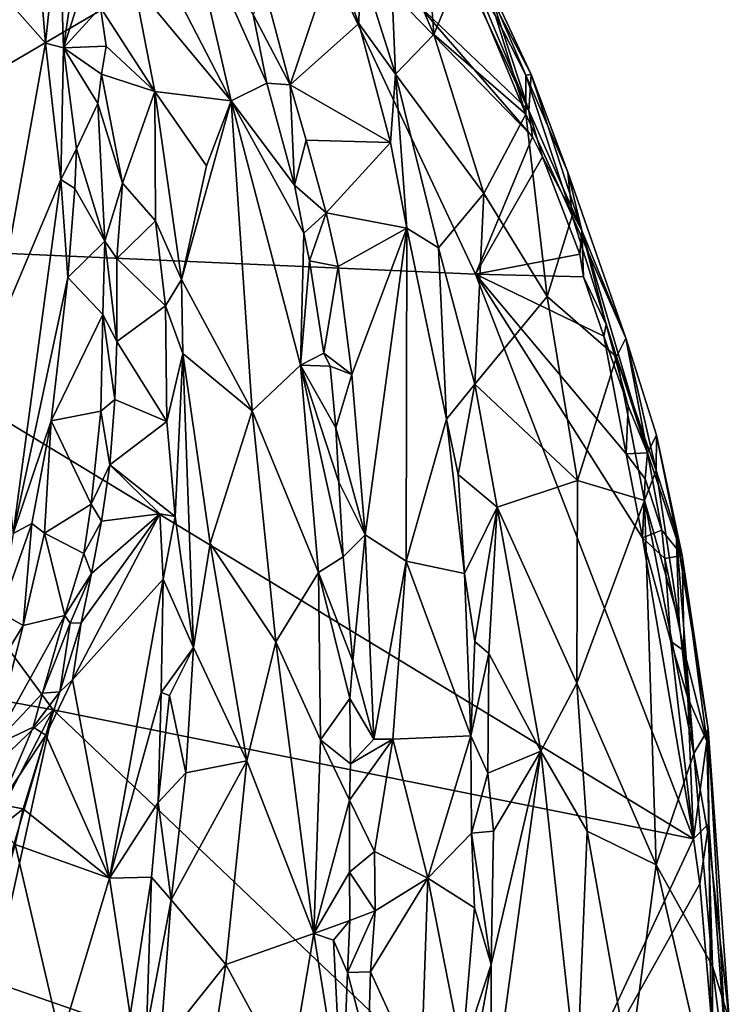
# Model space of a CAD drawing. Units: metres. Extents: x 20.1 to 28.3, y -16.4 to 19.6.
# Drawn here: x 26.2 to 27.6, y -12.5 to -10.7 of the extents above; entities that cross this region are included whole.
import ezdxf

# ---------------------------------------------------------------- set-up
doc = ezdxf.new("R2010")
doc.units = ezdxf.units.M

msp = doc.modelspace()

# ---------------------------------------------------------------- linework, layer by layer
at = {"layer": '1'}
for points in [[(25.2447, -10.4156, -0.1217), (26.346, -9.3745, -0.1277), (25.616, -11.0801, -0.1158)], [(26.346, -9.3745, -0.1277), (26.7465, -10.4176, -0.1092), (25.616, -11.0801, -0.1158)], [(26.3929, -10.3735, 0.3438), (26.4328, -10.588, 0.3667), (26.6196, -10.8128, 0.3178)], [(26.5301, -10.4258, 0.2898), (26.3929, -10.3735, 0.3438), (26.6196, -10.8128, 0.3178)], [(26.9879, -10.3896, 0.1985), (26.9237, -10.4885, 0.263), (27.0085, -10.6857, 0.2613)], [(26.9879, -10.3896, 0.1985), (27.0085, -10.6857, 0.2613), (27.0651, -10.5487, 0.2038)], [(27.0886, -11.1451, -0.0956), (25.616, -11.0801, -0.1158), (26.7465, -10.4176, -0.1092)], [(26.7465, -10.4176, -0.1092), (27.198, -10.8822, -0.0879), (27.0886, -11.1451, -0.0956)], [(27.198, -10.8822, -0.0879), (26.7465, -10.4176, -0.1092), (26.9779, -10.6284, -0.0995)], [(26.2418, -10.4381, 0.3998), (26.1598, -10.5855, 0.3576), (26.2634, -10.7024, 0.4445)], [(26.2418, -10.4381, 0.3998), (26.2634, -10.7024, 0.4445), (26.2897, -10.4521, 0.407)], [(26.6621, -10.6475, 0.2672), (26.5301, -10.4258, 0.2898), (26.6884, -10.7791, 0.2687)], [(26.5301, -10.4258, 0.2898), (26.6196, -10.8128, 0.3178), (26.6884, -10.7791, 0.2687)], [(26.2634, -10.7024, 0.4445), (26.2982, -10.7115, 0.458), (26.2897, -10.4521, 0.407)], [(26.3374, -10.444, 0.328), (26.2897, -10.4521, 0.407), (26.2982, -10.7115, 0.458)], [(26.3374, -10.444, 0.328), (26.2982, -10.7115, 0.458), (26.3553, -10.5346, 0.3331)], [(27.0598, -10.5508, -0.0872), (27.0321, -10.454, -0.0721), (27.1913, -10.8314, -0.0798)], [(27.1913, -10.8314, -0.0798), (27.0321, -10.454, -0.0721), (27.122, -10.6217, -0.0382)], [(27.185, -10.7636, 0.1591), (27.0612, -10.4751, 0.0655), (27.1272, -10.6498, 0.1821)], [(27.122, -10.6217, -0.0382), (27.0612, -10.4751, 0.0655), (27.1957, -10.7622, 0.0342)], [(27.0612, -10.4751, 0.0655), (27.185, -10.7636, 0.1591), (27.1957, -10.7622, 0.0342)], [(26.8671, -10.5475, 0.3334), (26.9355, -10.7619, 0.3499), (26.9237, -10.4885, 0.263)], [(26.9355, -10.7619, 0.3499), (27.0085, -10.6857, 0.2613), (26.9237, -10.4885, 0.263)], [(26.3553, -10.5346, 0.3331), (26.2982, -10.7115, 0.458), (26.3691, -10.6337, 0.3413)], [(26.6835, -10.597, 0.2931), (26.7332, -10.782, 0.3042), (26.8162, -10.5355, 0.3387)], [(26.8162, -10.5355, 0.3387), (26.7332, -10.782, 0.3042), (26.865, -10.6649, 0.3535)], [(26.8671, -10.5475, 0.3334), (26.8162, -10.5355, 0.3387), (26.865, -10.6649, 0.3535)], [(26.8671, -10.5475, 0.3334), (26.865, -10.6649, 0.3535), (26.9355, -10.7619, 0.3499)], [(27.1913, -10.8314, -0.0798), (26.9779, -10.6284, -0.0995), (27.0598, -10.5508, -0.0872)], [(27.0651, -10.5487, 0.2038), (27.0085, -10.6857, 0.2613), (27.1853, -10.8383, 0.2015)], [(27.0651, -10.5487, 0.2038), (27.1853, -10.8383, 0.2015), (27.1272, -10.6498, 0.1821)], [(26.1598, -10.5855, 0.3576), (26.1608, -11.2761, 0.4498), (26.2634, -10.7024, 0.4445)], [(26.3691, -10.6337, 0.3413), (26.4735, -10.7952, 0.3923), (26.4328, -10.588, 0.3667)], [(26.4328, -10.588, 0.3667), (26.4735, -10.7952, 0.3923), (26.6196, -10.8128, 0.3178)], [(26.6621, -10.6475, 0.2672), (26.7332, -10.782, 0.3042), (26.6835, -10.597, 0.2931)], [(27.198, -10.8822, -0.0879), (26.9779, -10.6284, -0.0995), (27.1913, -10.8314, -0.0798)], [(27.1913, -10.8314, -0.0798), (27.122, -10.6217, -0.0382), (27.1957, -10.7622, 0.0342)], [(26.2982, -10.7115, 0.458), (26.3797, -10.7081, 0.3519), (26.3691, -10.6337, 0.3413)], [(26.3691, -10.6337, 0.3413), (26.3797, -10.7081, 0.3519), (26.4735, -10.7952, 0.3923)], [(26.6621, -10.6475, 0.2672), (26.6884, -10.7791, 0.2687), (26.7332, -10.782, 0.3042)], [(26.7332, -10.782, 0.3042), (26.9254, -10.8929, 0.377), (26.865, -10.6649, 0.3535)], [(26.865, -10.6649, 0.3535), (26.9254, -10.8929, 0.377), (26.9355, -10.7619, 0.3499)], [(27.1272, -10.6498, 0.1821), (27.1853, -10.8383, 0.2015), (27.185, -10.7636, 0.1591)], [(27.0085, -10.6857, 0.2613), (26.9355, -10.7619, 0.3499), (27.1045, -10.9906, 0.2785)], [(27.0085, -10.6857, 0.2613), (27.1045, -10.9906, 0.2785), (27.1853, -10.8383, 0.2015)], [(26.2634, -10.7024, 0.4445), (26.1608, -11.2761, 0.4498), (26.2933, -10.9641, 0.4887)], [(26.2634, -10.7024, 0.4445), (26.2933, -10.9641, 0.4887), (26.2982, -10.7115, 0.458)], [(26.2982, -10.7115, 0.458), (26.2933, -10.9641, 0.4887), (26.323, -10.9048, 0.4715)], [(26.2982, -10.7115, 0.458), (26.3712, -10.7617, 0.3711), (26.3797, -10.7081, 0.3519)], [(26.2982, -10.7115, 0.458), (26.323, -10.9048, 0.4715), (26.3638, -10.8181, 0.3858)], [(26.2982, -10.7115, 0.458), (26.3638, -10.8181, 0.3858), (26.3712, -10.7617, 0.3711)], [(26.3797, -10.7081, 0.3519), (26.3712, -10.7617, 0.3711), (26.4735, -10.7952, 0.3923)], [(26.3712, -10.7617, 0.3711), (26.3638, -10.8181, 0.3858), (26.4111, -10.9707, 0.3891)], [(26.3712, -10.7617, 0.3711), (26.4111, -10.9707, 0.3891), (26.4735, -10.7952, 0.3923)], [(26.9254, -10.8929, 0.377), (26.9572, -11.0569, 0.3913), (26.9355, -10.7619, 0.3499)], [(26.9355, -10.7619, 0.3499), (26.9572, -11.0569, 0.3913), (27.018, -11.0951, 0.3814)], [(26.9355, -10.7619, 0.3499), (27.018, -11.0951, 0.3814), (27.1045, -10.9906, 0.2785)], [(27.1957, -10.7622, 0.0342), (27.185, -10.7636, 0.1591), (27.2659, -10.9499, 0.1101)], [(27.1913, -10.8314, -0.0798), (27.1957, -10.7622, 0.0342), (27.2929, -11.0617, -0.0431)], [(27.2929, -11.0617, -0.0431), (27.1957, -10.7622, 0.0342), (27.2659, -10.9499, 0.1101)], [(26.6884, -10.7791, 0.2687), (26.6196, -10.8128, 0.3178), (26.7411, -10.9746, 0.2811)], [(26.6884, -10.7791, 0.2687), (26.7411, -10.9746, 0.2811), (26.7332, -10.782, 0.3042)], [(27.185, -10.7636, 0.1591), (27.1853, -10.8383, 0.2015), (27.2743, -11.0333, 0.1954)], [(27.185, -10.7636, 0.1591), (27.2743, -11.0333, 0.1954), (27.2659, -10.9499, 0.1101)], [(26.4735, -10.7952, 0.3923), (26.4111, -10.9707, 0.3891), (26.4749, -11.0432, 0.4259)], [(26.4735, -10.7952, 0.3923), (26.4749, -11.0432, 0.4259), (26.5244, -11.1558, 0.432)], [(26.4735, -10.7952, 0.3923), (26.5244, -11.1558, 0.432), (26.5727, -10.9373, 0.3546)], [(26.6196, -10.8128, 0.3178), (26.4735, -10.7952, 0.3923), (26.5727, -10.9373, 0.3546)], [(26.7411, -10.9746, 0.2811), (26.7638, -10.8884, 0.3151), (26.7332, -10.782, 0.3042)], [(26.7332, -10.782, 0.3042), (26.7638, -10.8884, 0.3151), (26.9254, -10.8929, 0.377)], [(26.3638, -10.8181, 0.3858), (26.323, -10.9048, 0.4715), (26.3775, -11.0818, 0.392)], [(26.3638, -10.8181, 0.3858), (26.3775, -11.0818, 0.392), (26.4111, -10.9707, 0.3891)], [(26.5727, -10.9373, 0.3546), (26.5244, -11.1558, 0.432), (26.6196, -10.8128, 0.3178)], [(26.6196, -10.8128, 0.3178), (26.5244, -11.1558, 0.432), (26.6604, -11.4074, 0.3792)], [(26.6196, -10.8128, 0.3178), (26.6604, -11.4074, 0.3792), (26.7527, -11.32, 0.3466)], [(26.6196, -10.8128, 0.3178), (26.7527, -11.32, 0.3466), (26.7593, -11.067, 0.2891)], [(26.7411, -10.9746, 0.2811), (26.6196, -10.8128, 0.3178), (26.7593, -11.067, 0.2891)], [(27.1853, -10.8383, 0.2015), (27.1045, -10.9906, 0.2785), (27.2261, -11.188, 0.252)], [(27.2743, -11.0333, 0.1954), (27.1853, -10.8383, 0.2015), (27.2261, -11.188, 0.252)], [(27.2175, -10.9202, -0.0842), (27.198, -10.8822, -0.0879), (27.1913, -10.8314, -0.0798)], [(27.2175, -10.9202, -0.0842), (27.1913, -10.8314, -0.0798), (27.2929, -11.0617, -0.0431)], [(26.7638, -10.8884, 0.3151), (26.7411, -10.9746, 0.2811), (26.802, -11.0276, 0.3297)], [(26.7638, -10.8884, 0.3151), (26.802, -11.0276, 0.3297), (26.9254, -10.8929, 0.377)], [(26.9254, -10.8929, 0.377), (26.802, -11.0276, 0.3297), (26.9572, -11.0569, 0.3913)], [(27.0886, -11.1451, -0.0956), (27.198, -10.8822, -0.0879), (27.2175, -10.9202, -0.0842)], [(26.323, -10.9048, 0.4715), (26.2933, -10.9641, 0.4887), (26.3201, -10.9811, 0.4843)], [(26.323, -10.9048, 0.4715), (26.3201, -10.9811, 0.4843), (26.3775, -11.0818, 0.392)], [(27.0886, -11.1451, -0.0956), (27.2175, -10.9202, -0.0842), (27.2887, -11.1067, -0.0815)], [(27.2887, -11.1067, -0.0815), (27.2175, -10.9202, -0.0842), (27.2929, -11.0617, -0.0431)], [(27.2929, -11.0617, -0.0431), (27.2659, -10.9499, 0.1101), (27.3772, -11.2684, 0.1428)], [(27.2659, -10.9499, 0.1101), (27.2743, -11.0333, 0.1954), (27.3772, -11.2684, 0.1428)], [(26.2933, -10.9641, 0.4887), (26.1608, -11.2761, 0.4498), (26.2015, -11.6429, 0.5456)], [(26.2933, -10.9641, 0.4887), (26.2015, -11.6429, 0.5456), (26.3063, -11.152, 0.505)], [(26.2933, -10.9641, 0.4887), (26.3063, -11.152, 0.505), (26.3201, -10.9811, 0.4843)], [(26.3063, -11.152, 0.505), (26.3775, -11.0818, 0.392), (26.3201, -10.9811, 0.4843)], [(26.3775, -11.0818, 0.392), (26.4003, -11.1153, 0.3809), (26.4111, -10.9707, 0.3891)], [(26.4111, -10.9707, 0.3891), (26.4003, -11.1153, 0.3809), (26.4749, -11.0432, 0.4259)], [(26.7411, -10.9746, 0.2811), (26.7593, -11.067, 0.2891), (26.802, -11.0276, 0.3297)], [(27.1045, -10.9906, 0.2785), (27.018, -11.0951, 0.3814), (27.0875, -11.3563, 0.3836)], [(27.1045, -10.9906, 0.2785), (27.0875, -11.3563, 0.3836), (27.2261, -11.188, 0.252)], [(26.4003, -11.1153, 0.3809), (26.4941, -11.2061, 0.4497), (26.4749, -11.0432, 0.4259)], [(26.4749, -11.0432, 0.4259), (26.4941, -11.2061, 0.4497), (26.5244, -11.1558, 0.432)], [(26.7593, -11.067, 0.2891), (26.77, -11.1198, 0.2937), (26.802, -11.0276, 0.3297)], [(26.802, -11.0276, 0.3297), (26.77, -11.1198, 0.2937), (26.8254, -11.1306, 0.3414)], [(26.802, -11.0276, 0.3297), (26.8254, -11.1306, 0.3414), (26.9572, -11.0569, 0.3913)], [(27.2743, -11.0333, 0.1954), (27.2261, -11.188, 0.252), (27.3591, -11.3036, 0.2152)], [(27.2743, -11.0333, 0.1954), (27.3591, -11.3036, 0.2152), (27.3772, -11.2684, 0.1428)], [(26.8254, -11.1306, 0.3414), (26.8514, -11.3378, 0.3589), (26.9572, -11.0569, 0.3913)], [(26.8514, -11.3378, 0.3589), (26.8769, -11.645, 0.3709), (26.9572, -11.0569, 0.3913)], [(26.8769, -11.645, 0.3709), (26.9556, -11.6957, 0.397), (26.9572, -11.0569, 0.3913)], [(27.0331, -11.4237, 0.4326), (26.9572, -11.0569, 0.3913), (26.9556, -11.6957, 0.397)], [(26.9572, -11.0569, 0.3913), (27.0331, -11.4237, 0.4326), (27.018, -11.0951, 0.3814)], [(27.2961, -11.1502, -0.0851), (27.2887, -11.1067, -0.0815), (27.2929, -11.0617, -0.0431)], [(27.2961, -11.1502, -0.0851), (27.2929, -11.0617, -0.0431), (27.3397, -11.2421, -0.0645)], [(27.3397, -11.2421, -0.0645), (27.2929, -11.0617, -0.0431), (27.4186, -11.4883, -0.0481)], [(27.2929, -11.0617, -0.0431), (27.3772, -11.2684, 0.1428), (27.4186, -11.4883, -0.0481)], [(25.7707, -11.8879, -0.1029), (25.616, -11.0801, -0.1158), (26.2784, -11.9808, -0.0976)], [(27.5073, -12.228, -0.0778), (26.2784, -11.9808, -0.0976), (25.616, -11.0801, -0.1158)], [(27.5073, -12.228, -0.0778), (25.616, -11.0801, -0.1158), (27.0886, -11.1451, -0.0956)], [(26.3775, -11.0818, 0.392), (26.3063, -11.152, 0.505), (26.3736, -11.2224, 0.4034)], [(26.3775, -11.0818, 0.392), (26.3736, -11.2224, 0.4034), (26.4004, -11.2748, 0.3868)], [(26.4003, -11.1153, 0.3809), (26.3775, -11.0818, 0.392), (26.4004, -11.2748, 0.3868)], [(26.7593, -11.067, 0.2891), (26.7527, -11.32, 0.3466), (26.77, -11.1198, 0.2937)], [(27.018, -11.0951, 0.3814), (27.0331, -11.4237, 0.4326), (27.0875, -11.3563, 0.3836)], [(26.4003, -11.1153, 0.3809), (26.4004, -11.2748, 0.3868), (26.4941, -11.2061, 0.4497)], [(26.77, -11.1198, 0.2937), (26.7527, -11.32, 0.3466), (26.7979, -11.2971, 0.313)], [(26.77, -11.1198, 0.2937), (26.7979, -11.2971, 0.313), (26.8254, -11.1306, 0.3414)], [(27.0886, -11.1451, -0.0956), (27.2887, -11.1067, -0.0815), (27.2961, -11.1502, -0.0851)], [(26.8254, -11.1306, 0.3414), (26.7979, -11.2971, 0.313), (26.8514, -11.3378, 0.3589)], [(26.3063, -11.152, 0.505), (26.2015, -11.6429, 0.5456), (26.2745, -11.4265, 0.5359)], [(26.3063, -11.152, 0.505), (26.2745, -11.4265, 0.5359), (26.3736, -11.2224, 0.4034)], [(26.5244, -11.1558, 0.432), (26.4941, -11.2061, 0.4497), (26.5268, -11.2972, 0.4598)], [(26.5268, -11.2972, 0.4598), (26.6604, -11.4074, 0.3792), (26.5244, -11.1558, 0.432)], [(27.5073, -12.228, -0.0778), (27.0886, -11.1451, -0.0956), (27.409, -11.6512, -0.0837)], [(27.409, -11.6512, -0.0837), (27.0886, -11.1451, -0.0956), (27.3781, -11.4902, -0.0823)], [(27.0886, -11.1451, -0.0956), (27.335, -11.2643, -0.0833), (27.3781, -11.4902, -0.0823)], [(27.0886, -11.1451, -0.0956), (27.2961, -11.1502, -0.0851), (27.335, -11.2643, -0.0833)], [(27.335, -11.2643, -0.0833), (27.2961, -11.1502, -0.0851), (27.3397, -11.2421, -0.0645)], [(27.2261, -11.188, 0.252), (27.0875, -11.3563, 0.3836), (27.2842, -11.5412, 0.2732)], [(27.2261, -11.188, 0.252), (27.2842, -11.5412, 0.2732), (27.3591, -11.3036, 0.2152)], [(26.4004, -11.2748, 0.3868), (26.4961, -11.4278, 0.4776), (26.4941, -11.2061, 0.4497)], [(26.5268, -11.2972, 0.4598), (26.4941, -11.2061, 0.4497), (26.4961, -11.4278, 0.4776)], [(26.3736, -11.2224, 0.4034), (26.2745, -11.4265, 0.5359), (26.3697, -11.4081, 0.4071)], [(26.3736, -11.2224, 0.4034), (26.3697, -11.4081, 0.4071), (26.3969, -11.3858, 0.3919)], [(26.4004, -11.2748, 0.3868), (26.3736, -11.2224, 0.4034), (26.3969, -11.3858, 0.3919)], [(27.335, -11.2643, -0.0833), (27.3397, -11.2421, -0.0645), (27.3814, -11.3978, -0.0737)], [(27.3814, -11.3978, -0.0737), (27.3397, -11.2421, -0.0645), (27.4186, -11.4883, -0.0481)], [(27.3781, -11.4902, -0.0823), (27.335, -11.2643, -0.0833), (27.3814, -11.3978, -0.0737)], [(27.3772, -11.2684, 0.1428), (27.3591, -11.3036, 0.2152), (27.4352, -11.5217, 0.2081)], [(27.4186, -11.4883, -0.0481), (27.3772, -11.2684, 0.1428), (27.4358, -11.4544, 0.1026)], [(27.4358, -11.4544, 0.1026), (27.3772, -11.2684, 0.1428), (27.4352, -11.5217, 0.2081)], [(26.4004, -11.2748, 0.3868), (26.3969, -11.3858, 0.3919), (26.4961, -11.4278, 0.4776)], [(26.5268, -11.2972, 0.4598), (26.4961, -11.4278, 0.4776), (26.5121, -11.6102, 0.5053)], [(26.5268, -11.2972, 0.4598), (26.5121, -11.6102, 0.5053), (26.5476, -11.8613, 0.5283)], [(26.5797, -11.6619, 0.476), (26.5268, -11.2972, 0.4598), (26.5476, -11.8613, 0.5283)], [(26.5268, -11.2972, 0.4598), (26.5797, -11.6619, 0.476), (26.6604, -11.4074, 0.3792)], [(26.7979, -11.2971, 0.313), (26.7527, -11.32, 0.3466), (26.8097, -11.322, 0.3178)], [(26.7979, -11.2971, 0.313), (26.8097, -11.322, 0.3178), (26.8514, -11.3378, 0.3589)], [(27.3591, -11.3036, 0.2152), (27.2842, -11.5412, 0.2732), (27.4132, -11.5795, 0.2379)], [(27.3591, -11.3036, 0.2152), (27.4132, -11.5795, 0.2379), (27.4352, -11.5217, 0.2081)], [(26.7527, -11.32, 0.3466), (26.6604, -11.4074, 0.3792), (26.7873, -11.7173, 0.3752)], [(26.7527, -11.32, 0.3466), (26.7873, -11.7173, 0.3752), (26.835, -11.6872, 0.3436)], [(26.8263, -11.5444, 0.3345), (26.7527, -11.32, 0.3466), (26.835, -11.6872, 0.3436)], [(26.8097, -11.322, 0.3178), (26.7527, -11.32, 0.3466), (26.8205, -11.44, 0.3279)], [(26.7527, -11.32, 0.3466), (26.8263, -11.5444, 0.3345), (26.8205, -11.44, 0.3279)], [(26.8097, -11.322, 0.3178), (26.8205, -11.44, 0.3279), (26.8514, -11.3378, 0.3589)], [(26.8205, -11.44, 0.3279), (26.8769, -11.645, 0.3709), (26.8514, -11.3378, 0.3589)], [(27.0331, -11.4237, 0.4326), (27.0554, -11.5298, 0.4439), (27.0875, -11.3563, 0.3836)], [(27.0875, -11.3563, 0.3836), (27.0554, -11.5298, 0.4439), (27.1303, -11.592, 0.3963)], [(27.0875, -11.3563, 0.3836), (27.1303, -11.592, 0.3963), (27.2842, -11.5412, 0.2732)], [(26.3969, -11.3858, 0.3919), (26.3697, -11.4081, 0.4071), (26.387, -11.5113, 0.4005)], [(26.3969, -11.3858, 0.3919), (26.387, -11.5113, 0.4005), (26.4961, -11.4278, 0.4776)], [(27.3781, -11.4902, -0.0823), (27.3814, -11.3978, -0.0737), (27.4186, -11.4883, -0.0481)], [(26.2745, -11.4265, 0.5359), (26.3515, -11.5863, 0.4128), (26.3697, -11.4081, 0.4071)], [(26.3697, -11.4081, 0.4071), (26.3515, -11.5863, 0.4128), (26.387, -11.5113, 0.4005)], [(26.5797, -11.6619, 0.476), (26.7057, -11.8502, 0.4036), (26.6604, -11.4074, 0.3792)], [(26.6604, -11.4074, 0.3792), (26.7057, -11.8502, 0.4036), (26.7873, -11.7173, 0.3752)], [(27.0331, -11.4237, 0.4326), (26.9556, -11.6957, 0.397), (27.0673, -11.7196, 0.4664)], [(27.0331, -11.4237, 0.4326), (27.0673, -11.7196, 0.4664), (27.0554, -11.5298, 0.4439)], [(26.2745, -11.4265, 0.5359), (26.2015, -11.6429, 0.5456), (26.2375, -11.6232, 0.5468)], [(26.2375, -11.6232, 0.5468), (26.2614, -11.6421, 0.5252), (26.2745, -11.4265, 0.5359)], [(26.2745, -11.4265, 0.5359), (26.2614, -11.6421, 0.5252), (26.3515, -11.5863, 0.4128)], [(26.4961, -11.4278, 0.4776), (26.387, -11.5113, 0.4005), (26.5121, -11.6102, 0.5053)], [(26.8205, -11.44, 0.3279), (26.8263, -11.5444, 0.3345), (26.8769, -11.645, 0.3709)], [(27.4186, -11.4883, -0.0481), (27.4358, -11.4544, 0.1026), (27.4851, -11.6851, 0.0381)], [(27.4358, -11.4544, 0.1026), (27.4352, -11.5217, 0.2081), (27.474, -11.6417, 0.1685)], [(27.4358, -11.4544, 0.1026), (27.474, -11.6417, 0.1685), (27.4851, -11.6851, 0.0381)], [(27.4145, -11.538, -0.0786), (27.3781, -11.4902, -0.0823), (27.4186, -11.4883, -0.0481)], [(27.409, -11.6512, -0.0837), (27.3781, -11.4902, -0.0823), (27.4145, -11.538, -0.0786)], [(27.4145, -11.538, -0.0786), (27.4186, -11.4883, -0.0481), (27.4462, -11.6362, -0.0636)], [(27.4462, -11.6362, -0.0636), (27.4186, -11.4883, -0.0481), (27.4851, -11.6851, 0.0381)], [(26.387, -11.5113, 0.4005), (26.3515, -11.5863, 0.4128), (26.3709, -11.6192, 0.3971)], [(26.387, -11.5113, 0.4005), (26.3709, -11.6192, 0.3971), (26.4828, -11.6047, 0.4928)], [(26.387, -11.5113, 0.4005), (26.4828, -11.6047, 0.4928), (26.5121, -11.6102, 0.5053)], [(27.0554, -11.5298, 0.4439), (27.0673, -11.7196, 0.4664), (27.1303, -11.592, 0.3963)], [(27.4132, -11.5795, 0.2379), (27.4797, -11.8121, 0.224), (27.4352, -11.5217, 0.2081)], [(27.4352, -11.5217, 0.2081), (27.4797, -11.8121, 0.224), (27.474, -11.6417, 0.1685)], [(26.8263, -11.5444, 0.3345), (26.835, -11.6872, 0.3436), (26.8769, -11.645, 0.3709)], [(27.1303, -11.592, 0.3963), (27.2832, -11.9294, 0.3074), (27.2842, -11.5412, 0.2732)], [(27.2842, -11.5412, 0.2732), (27.2832, -11.9294, 0.3074), (27.4132, -11.5795, 0.2379)], [(27.409, -11.6512, -0.0837), (27.4145, -11.538, -0.0786), (27.4462, -11.6362, -0.0636)], [(26.3515, -11.5863, 0.4128), (26.2614, -11.6421, 0.5252), (26.3372, -11.6812, 0.4016)], [(26.3515, -11.5863, 0.4128), (26.3372, -11.6812, 0.4016), (26.3709, -11.6192, 0.3971)], [(27.0673, -11.7196, 0.4664), (27.0877, -11.8501, 0.4735), (27.1303, -11.592, 0.3963)], [(27.0877, -11.8501, 0.4735), (27.1142, -11.8725, 0.4578), (27.1303, -11.592, 0.3963)], [(27.1303, -11.592, 0.3963), (27.1142, -11.8725, 0.4578), (27.2139, -12.0603, 0.3672)], [(27.1303, -11.592, 0.3963), (27.2139, -12.0603, 0.3672), (27.2832, -11.9294, 0.3074)], [(27.2832, -11.9294, 0.3074), (27.4355, -12.278, 0.2789), (27.4132, -11.5795, 0.2379)], [(27.4797, -11.8121, 0.224), (27.4132, -11.5795, 0.2379), (27.5076, -12.0647, 0.2396)], [(27.4132, -11.5795, 0.2379), (27.4355, -12.278, 0.2789), (27.5076, -12.0647, 0.2396)], [(26.332, -11.8141, 0.3675), (26.3152, -11.9231, 0.3542), (26.4828, -11.6047, 0.4928)], [(26.4828, -11.6047, 0.4928), (26.3152, -11.9231, 0.3542), (26.4891, -11.73, 0.5169)], [(26.3518, -11.7192, 0.3833), (26.332, -11.8141, 0.3675), (26.4828, -11.6047, 0.4928)], [(26.3709, -11.6192, 0.3971), (26.3518, -11.7192, 0.3833), (26.4828, -11.6047, 0.4928)], [(26.4828, -11.6047, 0.4928), (26.4891, -11.73, 0.5169), (26.5121, -11.6102, 0.5053)], [(26.4891, -11.73, 0.5169), (26.5476, -11.8613, 0.5283), (26.5121, -11.6102, 0.5053)], [(26.1772, -11.7945, 0.5557), (26.2205, -11.8188, 0.514), (26.2375, -11.6232, 0.5468)], [(26.2375, -11.6232, 0.5468), (26.2015, -11.6429, 0.5456), (26.1772, -11.7945, 0.5557)], [(26.2375, -11.6232, 0.5468), (26.2205, -11.8188, 0.514), (26.2614, -11.6421, 0.5252)], [(26.3709, -11.6192, 0.3971), (26.3372, -11.6812, 0.4016), (26.3518, -11.7192, 0.3833)], [(26.2205, -11.8188, 0.514), (26.3009, -11.8001, 0.3962), (26.2614, -11.6421, 0.5252)], [(26.2614, -11.6421, 0.5252), (26.3009, -11.8001, 0.3962), (26.3372, -11.6812, 0.4016)], [(26.835, -11.6872, 0.3436), (26.8533, -11.8874, 0.3544), (26.8769, -11.645, 0.3709)], [(26.8769, -11.645, 0.3709), (26.8533, -11.8874, 0.3544), (26.8934, -12.0372, 0.3926)], [(26.8769, -11.645, 0.3709), (26.8934, -12.0372, 0.3926), (26.9556, -11.6957, 0.397)], [(27.409, -11.6512, -0.0837), (27.4462, -11.6362, -0.0636), (27.4523, -11.6908, -0.0768)], [(27.4523, -11.6908, -0.0768), (27.4462, -11.6362, -0.0636), (27.4851, -11.6851, 0.0381)], [(27.4851, -11.6851, 0.0381), (27.474, -11.6417, 0.1685), (27.535, -12.0177, 0.1159)], [(27.4797, -11.8121, 0.224), (27.5076, -12.0647, 0.2396), (27.474, -11.6417, 0.1685)], [(27.474, -11.6417, 0.1685), (27.5076, -12.0647, 0.2396), (27.535, -12.0177, 0.1159)], [(26.5797, -11.6619, 0.476), (26.5476, -11.8613, 0.5283), (26.6502, -12.0789, 0.4477)], [(26.5797, -11.6619, 0.476), (26.6502, -12.0789, 0.4477), (26.7057, -11.8502, 0.4036)], [(27.5073, -12.228, -0.0778), (27.409, -11.6512, -0.0837), (27.4633, -11.8495, -0.0752)], [(27.4633, -11.8495, -0.0752), (27.409, -11.6512, -0.0837), (27.4523, -11.6908, -0.0768)], [(26.3372, -11.6812, 0.4016), (26.3009, -11.8001, 0.3962), (26.3518, -11.7192, 0.3833)], [(26.835, -11.6872, 0.3436), (26.7873, -11.7173, 0.3752), (26.8533, -11.8874, 0.3544)], [(27.4893, -11.8678, -0.0611), (27.4523, -11.6908, -0.0768), (27.4851, -11.6851, 0.0381)], [(27.4893, -11.8678, -0.0611), (27.4851, -11.6851, 0.0381), (27.5329, -12.0407, 0.008)], [(27.4851, -11.6851, 0.0381), (27.535, -12.0177, 0.1159), (27.5329, -12.0407, 0.008)], [(26.8934, -12.0372, 0.3926), (26.9301, -12.0368, 0.4042), (26.9556, -11.6957, 0.397)], [(26.9556, -11.6957, 0.397), (26.9301, -12.0368, 0.4042), (27.0795, -12.031, 0.4846)], [(26.9556, -11.6957, 0.397), (27.0795, -12.031, 0.4846), (27.0673, -11.7196, 0.4664)], [(27.4633, -11.8495, -0.0752), (27.4523, -11.6908, -0.0768), (27.4893, -11.8678, -0.0611)], [(26.3009, -11.8001, 0.3962), (26.3112, -11.8149, 0.3776), (26.3518, -11.7192, 0.3833)], [(26.3518, -11.7192, 0.3833), (26.3112, -11.8149, 0.3776), (26.332, -11.8141, 0.3675)], [(26.7057, -11.8502, 0.4036), (26.791, -12.0385, 0.3967), (26.7873, -11.7173, 0.3752)], [(26.7873, -11.7173, 0.3752), (26.791, -12.0385, 0.3967), (26.8478, -11.9591, 0.357)], [(26.7873, -11.7173, 0.3752), (26.8478, -11.9591, 0.357), (26.8533, -11.8874, 0.3544)], [(27.0673, -11.7196, 0.4664), (27.0795, -12.031, 0.4846), (27.0877, -11.8501, 0.4735)], [(26.3152, -11.9231, 0.3542), (26.3861, -12.3034, 0.442), (26.4891, -11.73, 0.5169)], [(26.4891, -11.73, 0.5169), (26.3861, -12.3034, 0.442), (26.4853, -11.9473, 0.5319)], [(26.4891, -11.73, 0.5169), (26.4853, -11.9473, 0.5319), (26.5476, -11.8613, 0.5283)], [(26.1611, -12.0512, 0.4527), (26.3009, -11.8001, 0.3962), (26.2205, -11.8188, 0.514)], [(26.3009, -11.8001, 0.3962), (26.1611, -12.0512, 0.4527), (26.2576, -11.949, 0.3675)], [(26.1772, -11.7945, 0.5557), (26.1623, -11.9137, 0.5424), (26.2205, -11.8188, 0.514)], [(26.3009, -11.8001, 0.3962), (26.2576, -11.949, 0.3675), (26.3112, -11.8149, 0.3776)], [(26.1623, -11.9137, 0.5424), (26.1611, -12.0512, 0.4527), (26.2205, -11.8188, 0.514)], [(26.3112, -11.8149, 0.3776), (26.2576, -11.949, 0.3675), (26.2912, -11.9463, 0.3378)], [(26.3112, -11.8149, 0.3776), (26.2912, -11.9463, 0.3378), (26.332, -11.8141, 0.3675)], [(26.332, -11.8141, 0.3675), (26.2912, -11.9463, 0.3378), (26.3152, -11.9231, 0.3542)], [(26.6502, -12.0789, 0.4477), (26.7786, -12.4096, 0.4203), (26.7057, -11.8502, 0.4036)], [(26.791, -12.0385, 0.3967), (26.7057, -11.8502, 0.4036), (26.7786, -12.4096, 0.4203)], [(27.0877, -11.8501, 0.4735), (27.0795, -12.031, 0.4846), (27.1142, -11.8725, 0.4578)], [(27.5073, -12.228, -0.0778), (27.4633, -11.8495, -0.0752), (27.496, -11.9577, -0.0737)], [(27.496, -11.9577, -0.0737), (27.4633, -11.8495, -0.0752), (27.4893, -11.8678, -0.0611)], [(26.4853, -11.9473, 0.5319), (26.5014, -11.9532, 0.5396), (26.5476, -11.8613, 0.5283)], [(26.5476, -11.8613, 0.5283), (26.5014, -11.9532, 0.5396), (26.533, -12.1016, 0.5508)], [(26.5476, -11.8613, 0.5283), (26.533, -12.1016, 0.5508), (26.6502, -12.0789, 0.4477)], [(27.0795, -12.031, 0.4846), (27.1126, -12.1024, 0.4837), (27.1142, -11.8725, 0.4578)], [(27.1142, -11.8725, 0.4578), (27.1126, -12.1024, 0.4837), (27.2139, -12.0603, 0.3672)], [(27.496, -11.9577, -0.0737), (27.4893, -11.8678, -0.0611), (27.5329, -12.0407, 0.008)], [(25.7707, -11.8879, -0.1029), (26.2784, -11.9808, -0.0976), (26.0801, -12.1709, -0.0963)], [(26.8533, -11.8874, 0.3544), (26.8478, -11.9591, 0.357), (26.8934, -12.0372, 0.3926)], [(26.2912, -11.9463, 0.3378), (26.2644, -12.0296, 0.3204), (26.3152, -11.9231, 0.3542)], [(26.2644, -12.0296, 0.3204), (26.3861, -12.3034, 0.442), (26.3152, -11.9231, 0.3542)], [(27.2832, -11.9294, 0.3074), (27.2139, -12.0603, 0.3672), (27.3029, -12.2133, 0.315)], [(27.2832, -11.9294, 0.3074), (27.3029, -12.2133, 0.315), (27.4355, -12.278, 0.2789)], [(26.1611, -12.0512, 0.4527), (26.2397, -12.0144, 0.3435), (26.2576, -11.949, 0.3675)], [(26.2576, -11.949, 0.3675), (26.2397, -12.0144, 0.3435), (26.2912, -11.9463, 0.3378)], [(26.2912, -11.9463, 0.3378), (26.2397, -12.0144, 0.3435), (26.2644, -12.0296, 0.3204)], [(26.4853, -11.9473, 0.5319), (26.3861, -12.3034, 0.442), (26.48, -12.1585, 0.5505)], [(26.4853, -11.9473, 0.5319), (26.48, -12.1585, 0.5505), (26.5014, -11.9532, 0.5396)], [(26.533, -12.1016, 0.5508), (26.5014, -11.9532, 0.5396), (26.48, -12.1585, 0.5505)], [(26.8478, -11.9591, 0.357), (26.791, -12.0385, 0.3967), (26.849, -12.0844, 0.3618)], [(26.8478, -11.9591, 0.357), (26.849, -12.0844, 0.3618), (26.8934, -12.0372, 0.3926)], [(27.5073, -12.228, -0.0778), (27.496, -11.9577, -0.0737), (27.5329, -12.0407, 0.008)], [(26.0801, -12.1709, -0.0963), (26.2784, -11.9808, -0.0976), (26.163, -12.2026, -0.0978)], [(26.1939, -12.2705, -0.0923), (26.163, -12.2026, -0.0978), (26.2784, -11.9808, -0.0976)], [(26.1939, -12.2705, -0.0923), (26.2784, -11.9808, -0.0976), (26.163, -12.5023, -0.0892)], [(27.2095, -12.8656, -0.0768), (26.163, -12.5023, -0.0892), (26.2784, -11.9808, -0.0976)], [(27.2095, -12.8656, -0.0768), (26.2784, -11.9808, -0.0976), (27.5073, -12.228, -0.0778)], [(26.2397, -12.0144, 0.3435), (26.1611, -12.0512, 0.4527), (26.1761, -12.1624, 0.2909)], [(26.2397, -12.0144, 0.3435), (26.1761, -12.1624, 0.2909), (26.2644, -12.0296, 0.3204)], [(27.5076, -12.0647, 0.2396), (27.5361, -12.2246, 0.2212), (27.535, -12.0177, 0.1159)], [(27.5329, -12.0407, 0.008), (27.535, -12.0177, 0.1159), (27.5364, -12.1991, -0.0396)], [(27.5364, -12.1991, -0.0396), (27.535, -12.0177, 0.1159), (27.5718, -12.6649, -0.031)], [(27.535, -12.0177, 0.1159), (27.5757, -12.5756, 0.1216), (27.5718, -12.6649, -0.031)], [(27.535, -12.0177, 0.1159), (27.5361, -12.2246, 0.2212), (27.5757, -12.5756, 0.1216)], [(26.1761, -12.1624, 0.2909), (26.2206, -12.1709, 0.2863), (26.2644, -12.0296, 0.3204)], [(26.2644, -12.0296, 0.3204), (26.2206, -12.1709, 0.2863), (26.3861, -12.3034, 0.442)], [(26.791, -12.0385, 0.3967), (26.7786, -12.4096, 0.4203), (26.8467, -12.1542, 0.3645)], [(26.791, -12.0385, 0.3967), (26.8467, -12.1542, 0.3645), (26.849, -12.0844, 0.3618)], [(26.849, -12.0844, 0.3618), (26.8467, -12.1542, 0.3645), (26.9301, -12.0368, 0.4042)], [(26.9301, -12.0368, 0.4042), (26.8467, -12.1542, 0.3645), (26.8952, -12.2527, 0.4129)], [(26.8934, -12.0372, 0.3926), (26.849, -12.0844, 0.3618), (26.9301, -12.0368, 0.4042)], [(26.9301, -12.0368, 0.4042), (26.8952, -12.2527, 0.4129), (26.9973, -12.3039, 0.4498)], [(26.9301, -12.0368, 0.4042), (26.9973, -12.3039, 0.4498), (27.0795, -12.031, 0.4846)], [(27.0795, -12.031, 0.4846), (26.9973, -12.3039, 0.4498), (27.0811, -12.2173, 0.4961)], [(27.0795, -12.031, 0.4846), (27.0811, -12.2173, 0.4961), (27.1126, -12.1024, 0.4837)], [(27.5073, -12.228, -0.0778), (27.5329, -12.0407, 0.008), (27.5364, -12.1991, -0.0396)], [(27.1126, -12.1024, 0.4837), (27.1231, -12.2135, 0.4874), (27.2139, -12.0603, 0.3672)], [(27.1231, -12.2135, 0.4874), (27.1189, -12.4695, 0.5124), (27.2139, -12.0603, 0.3672)], [(27.2139, -12.0603, 0.3672), (27.1189, -12.4695, 0.5124), (27.1194, -12.7528, 0.5319)], [(27.2139, -12.0603, 0.3672), (27.1194, -12.7528, 0.5319), (27.2832, -12.6912, 0.3624)], [(27.3029, -12.2133, 0.315), (27.2139, -12.0603, 0.3672), (27.2832, -12.6912, 0.3624)], [(27.4355, -12.278, 0.2789), (27.5432, -12.4724, 0.2659), (27.5076, -12.0647, 0.2396)], [(27.5076, -12.0647, 0.2396), (27.5432, -12.4724, 0.2659), (27.5361, -12.2246, 0.2212)], [(26.5046, -12.3454, 0.5756), (26.6096, -12.4691, 0.4875), (26.6502, -12.0789, 0.4477)], [(26.533, -12.1016, 0.5508), (26.5046, -12.3454, 0.5756), (26.6502, -12.0789, 0.4477)], [(26.6096, -12.4691, 0.4875), (26.7786, -12.4096, 0.4203), (26.6502, -12.0789, 0.4477)], [(26.533, -12.1016, 0.5508), (26.48, -12.1585, 0.5505), (26.5046, -12.3454, 0.5756)], [(27.1126, -12.1024, 0.4837), (27.0811, -12.2173, 0.4961), (27.1231, -12.2135, 0.4874)], [(26.48, -12.1585, 0.5505), (26.3861, -12.3034, 0.442), (26.4669, -12.3015, 0.5611)], [(26.4669, -12.3015, 0.5611), (26.5046, -12.3454, 0.5756), (26.48, -12.1585, 0.5505)], [(26.7786, -12.4096, 0.4203), (26.8472, -12.2921, 0.3734), (26.8467, -12.1542, 0.3645)], [(26.8467, -12.1542, 0.3645), (26.8472, -12.2921, 0.3734), (26.8952, -12.2527, 0.4129)], [(26.1761, -12.1624, 0.2909), (26.1747, -12.2072, 0.2664), (26.2206, -12.1709, 0.2863)], [(26.2206, -12.1709, 0.2863), (26.1747, -12.2072, 0.2664), (26.2055, -12.2394, 0.2796)], [(26.2206, -12.1709, 0.2863), (26.2055, -12.2394, 0.2796), (26.3861, -12.3034, 0.442)], [(27.1231, -12.2135, 0.4874), (27.0811, -12.2173, 0.4961), (27.1189, -12.4695, 0.5124)], [(27.3029, -12.2133, 0.315), (27.2832, -12.6912, 0.3624), (27.3837, -12.6675, 0.3122)], [(27.3029, -12.2133, 0.315), (27.3837, -12.6675, 0.3122), (27.4355, -12.278, 0.2789)], [(27.5191, -12.3144, -0.0746), (27.5073, -12.228, -0.0778), (27.5364, -12.1991, -0.0396)], [(27.5403, -12.5612, -0.0716), (27.5191, -12.3144, -0.0746), (27.5364, -12.1991, -0.0396)], [(27.5403, -12.5612, -0.0716), (27.5364, -12.1991, -0.0396), (27.5718, -12.6649, -0.031)], [(27.0811, -12.2173, 0.4961), (26.9973, -12.3039, 0.4498), (27.087, -12.3606, 0.5083)], [(27.0811, -12.2173, 0.4961), (27.087, -12.3606, 0.5083), (27.1189, -12.4695, 0.5124)], [(27.2095, -12.8656, -0.0768), (27.5073, -12.228, -0.0778), (27.5191, -12.3144, -0.0746)], [(27.5361, -12.2246, 0.2212), (27.5432, -12.4724, 0.2659), (27.5757, -12.5756, 0.1216)], [(26.2055, -12.2394, 0.2796), (26.08, -12.6751, 0.1985), (26.2933, -12.6145, 0.3793)], [(26.2055, -12.2394, 0.2796), (26.2933, -12.6145, 0.3793), (26.3861, -12.3034, 0.442)], [(26.8952, -12.2527, 0.4129), (26.8472, -12.2921, 0.3734), (26.8964, -12.3661, 0.4217)], [(26.8952, -12.2527, 0.4129), (26.8964, -12.3661, 0.4217), (26.9973, -12.3039, 0.4498)], [(26.8472, -12.2921, 0.3734), (26.7786, -12.4096, 0.4203), (26.8473, -12.3849, 0.3794)], [(26.8472, -12.2921, 0.3734), (26.8473, -12.3849, 0.3794), (26.8964, -12.3661, 0.4217)], [(27.4355, -12.278, 0.2789), (27.3837, -12.6675, 0.3122), (27.5426, -12.7438, 0.293)], [(27.4355, -12.278, 0.2789), (27.5426, -12.7438, 0.293), (27.5432, -12.4724, 0.2659)], [(26.3861, -12.3034, 0.442), (26.2933, -12.6145, 0.3793), (26.4259, -12.5667, 0.5573)], [(26.3861, -12.3034, 0.442), (26.4259, -12.5667, 0.5573), (26.4669, -12.3015, 0.5611)], [(26.4669, -12.3015, 0.5611), (26.4259, -12.5667, 0.5573), (26.4576, -12.5952, 0.5901)], [(26.4669, -12.3015, 0.5611), (26.4576, -12.5952, 0.5901), (26.5046, -12.3454, 0.5756)], [(26.8964, -12.3661, 0.4217), (26.8874, -12.4833, 0.4268), (26.9973, -12.3039, 0.4498)], [(26.9973, -12.3039, 0.4498), (26.8874, -12.4833, 0.4268), (26.9837, -12.6941, 0.4745)], [(26.9973, -12.3039, 0.4498), (26.9837, -12.6941, 0.4745), (27.0633, -12.639, 0.5238)], [(27.087, -12.3606, 0.5083), (26.9973, -12.3039, 0.4498), (27.0633, -12.639, 0.5238)], [(27.2095, -12.8656, -0.0768), (27.5191, -12.3144, -0.0746), (27.5403, -12.5612, -0.0716)], [(26.5046, -12.3454, 0.5756), (26.4576, -12.5952, 0.5901), (26.4836, -12.6269, 0.5872)], [(26.5046, -12.3454, 0.5756), (26.4836, -12.6269, 0.5872), (26.6096, -12.4691, 0.4875)], [(26.8473, -12.3849, 0.3794), (26.843, -12.4843, 0.3852), (26.8964, -12.3661, 0.4217)], [(26.8964, -12.3661, 0.4217), (26.843, -12.4843, 0.3852), (26.8874, -12.4833, 0.4268)], [(27.087, -12.3606, 0.5083), (27.0633, -12.639, 0.5238), (27.1189, -12.4695, 0.5124)], [(26.7786, -12.4096, 0.4203), (26.8164, -12.4224, 0.3955), (26.8473, -12.3849, 0.3794)], [(26.8473, -12.3849, 0.3794), (26.8164, -12.4224, 0.3955), (26.843, -12.4843, 0.3852)], [(26.6096, -12.4691, 0.4875), (26.7304, -12.6932, 0.4371), (26.7786, -12.4096, 0.4203)], [(26.7786, -12.4096, 0.4203), (26.7304, -12.6932, 0.4371), (26.8327, -12.749, 0.3849)], [(26.8164, -12.4224, 0.3955), (26.7786, -12.4096, 0.4203), (26.8327, -12.749, 0.3849)], [(26.8164, -12.4224, 0.3955), (26.8327, -12.749, 0.3849), (26.843, -12.4843, 0.3852)], [(26.6096, -12.4691, 0.4875), (26.4836, -12.6269, 0.5872), (26.5587, -12.8061, 0.5196)], [(26.6096, -12.4691, 0.4875), (26.5587, -12.8061, 0.5196), (26.7304, -12.6932, 0.4371)], [(27.1189, -12.4695, 0.5124), (27.0633, -12.639, 0.5238), (27.1017, -12.563, 0.5257)], [(27.1017, -12.563, 0.5257), (27.1194, -12.7528, 0.5319), (27.1189, -12.4695, 0.5124)], [(27.5432, -12.4724, 0.2659), (27.5426, -12.7438, 0.293), (27.5716, -12.7035, 0.2605)], [(27.5432, -12.4724, 0.2659), (27.5716, -12.7035, 0.2605), (27.5757, -12.5756, 0.1216)], [(26.843, -12.4843, 0.3852), (26.8327, -12.749, 0.3849), (26.8828, -12.6348, 0.434)], [(26.843, -12.4843, 0.3852), (26.8828, -12.6348, 0.434), (26.8874, -12.4833, 0.4268)], [(26.8874, -12.4833, 0.4268), (26.8828, -12.6348, 0.434), (26.9837, -12.6941, 0.4745)], [(26.4367, -13.0894, -0.0907), (26.148, -12.6455, -0.0821), (26.163, -12.5023, -0.0892)], [(26.4367, -13.0894, -0.0907), (26.163, -12.5023, -0.0892), (27.2095, -12.8656, -0.0768)]]:
    msp.add_3dface(points, dxfattribs=at)

doc.saveas('drawing.dxf')
